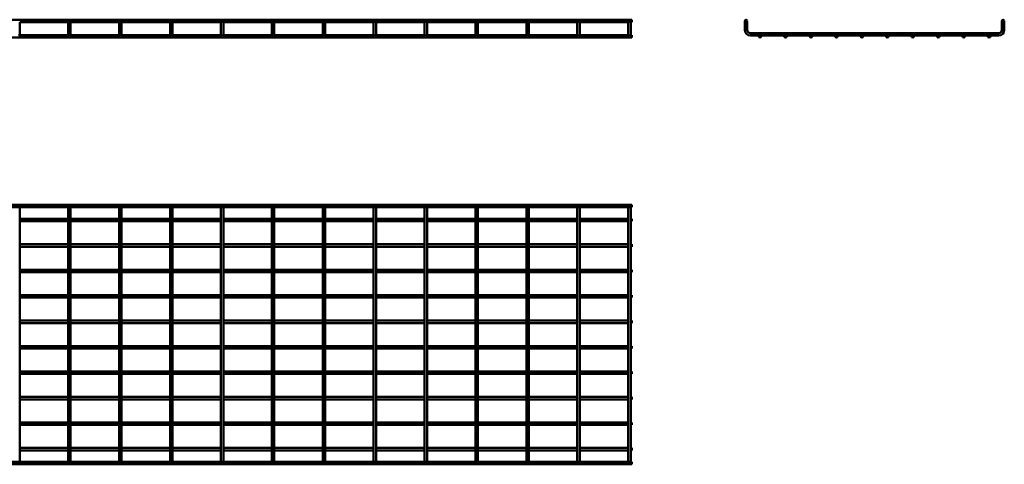
# Model space of a CAD drawing. Units: millimetres. Extents: x 523 to 4264, y 2896 to 3770.
# Drawn here: x 2330 to 4264, y 2896 to 3770 of the extents above; entities that cross this region are included whole.
import ezdxf

# ---------------------------------------------------------------- set-up
doc = ezdxf.new("R2010")
doc.units = ezdxf.units.MM

msp = doc.modelspace()

# ---------------------------------------------------------------- linework, layer by layer
at = {"color": 7, "linetype": 'Continuous', "lineweight": 50}
for p, q in [((3533, 3769.8), (523.2, 3769.8)), ((2330.5, 3765), (2425.7, 3765)), ((2330.5, 3749.5), (2330.5, 3765)), ((2425.7, 3765), (2425.7, 3749.5)), ((2426.2, 3765.4), (2428.1, 3765.4)), ((2428.1, 3765.4), (2430, 3765.4)), ((2430.5, 3765), (2525.7, 3765)), ((2430.5, 3749.5), (2430.5, 3765)), ((2525.7, 3765), (2525.7, 3749.5)), ((2526.2, 3765.4), (2528.1, 3765.4)), ((2528.1, 3765.4), (2530, 3765.4)), ((2530.5, 3765), (2625.7, 3765)), ((2530.5, 3749.5), (2530.5, 3765)), ((2625.7, 3765), (2625.7, 3749.5)), ((2626.2, 3765.4), (2628.1, 3765.4)), ((2628.1, 3765.4), (2630, 3765.4)), ((2630.5, 3765), (2725.7, 3765)), ((2630.5, 3749.5), (2630.5, 3765)), ((2725.7, 3765), (2725.7, 3749.5)), ((2726.2, 3765.4), (2728.1, 3765.4)), ((2728.1, 3765.4), (2730, 3765.4)), ((2730.5, 3765), (2825.7, 3765)), ((2730.5, 3749.5), (2730.5, 3765)), ((2825.7, 3765), (2825.7, 3749.5)), ((2826.2, 3765.4), (2828.1, 3765.4)), ((2828.1, 3765.4), (2830, 3765.4)), ((2830.5, 3765), (2925.7, 3765)), ((2830.5, 3749.5), (2830.5, 3765)), ((2925.7, 3765), (2925.7, 3749.5)), ((2926.2, 3765.4), (2928.1, 3765.4)), ((2928.1, 3765.4), (2930, 3765.4)), ((2930.5, 3765), (3025.7, 3765)), ((2930.5, 3749.5), (2930.5, 3765)), ((3025.7, 3765), (3025.7, 3749.5)), ((3026.2, 3765.4), (3028.1, 3765.4)), ((3028.1, 3765.4), (3030, 3765.4)), ((3030.5, 3765), (3125.7, 3765)), ((3030.5, 3749.5), (3030.5, 3765)), ((3125.7, 3765), (3125.7, 3749.5)), ((3126.2, 3765.4), (3128.1, 3765.4)), ((3128.1, 3765.4), (3130, 3765.4)), ((3130.5, 3765), (3225.7, 3765)), ((3130.5, 3749.5), (3130.5, 3765)), ((3225.7, 3765), (3225.7, 3749.5)), ((3226.2, 3765.4), (3228.1, 3765.4)), ((3228.1, 3765.4), (3230, 3765.4)), ((3230.5, 3765), (3325.7, 3765)), ((3230.5, 3749.5), (3230.5, 3765)), ((3325.7, 3765), (3325.7, 3749.5)), ((3326.2, 3765.4), (3328.1, 3765.4)), ((3328.1, 3765.4), (3330, 3765.4)), ((3330.5, 3765), (3425.7, 3765)), ((3330.5, 3749.5), (3330.5, 3765)), ((3425.7, 3765), (3425.7, 3749.5)), ((3426.2, 3765.4), (3428.1, 3765.4)), ((3428.1, 3765.4), (3430, 3765.4)), ((3430.5, 3765), (3525.7, 3765)), ((3430.5, 3749.5), (3430.5, 3765)), ((3525.7, 3765), (3525.7, 3749.5)), ((3526.2, 3765.4), (3528.1, 3765.4)), ((3528.1, 3765.4), (3530, 3765.4)), ((3530.5, 3765), (3533, 3765)), ((3530.5, 3749.5), (3530.5, 3765)), ((3533, 3769.8), (3533, 3765)), ((3754.8, 3765.4), (3754.8, 3749.5)), ((3754.8, 3765.4), (3755.7, 3765.4)), ((3758.6, 3765.4), (3759.6, 3765.4)), ((3759.6, 3749.5), (3759.6, 3765.4)), ((4259.6, 3765.4), (4259.6, 3749.5)), ((4259.6, 3765.4), (4260.5, 3765.4)), ((4263.4, 3765.4), (4264.4, 3765.4)), ((4264.4, 3749.5), (4264.4, 3765.4)), ((523.2, 3734.8), (3533, 3734.8)), ((2426.2, 3739.6), (2329.9, 3739.6)), ((2330.5, 3741.1), (2330.5, 3749.5)), ((2425.7, 3749.5), (2425.7, 3741.1)), ((2526.2, 3739.6), (2429.9, 3739.6)), ((2430.5, 3741.1), (2430.5, 3749.5)), ((2525.7, 3749.5), (2525.7, 3741.1)), ((2626.2, 3739.6), (2529.9, 3739.6)), ((2530.5, 3741.1), (2530.5, 3749.5)), ((2625.7, 3749.5), (2625.7, 3741.1)), ((2726.2, 3739.6), (2629.9, 3739.6)), ((2630.5, 3741.1), (2630.5, 3749.5)), ((2725.7, 3749.5), (2725.7, 3741.1)), ((2826.2, 3739.6), (2729.9, 3739.6)), ((2730.5, 3741.1), (2730.5, 3749.5)), ((2825.7, 3749.5), (2825.7, 3741.1)), ((2926.2, 3739.6), (2829.9, 3739.6)), ((2830.5, 3741.1), (2830.5, 3749.5)), ((2925.7, 3749.5), (2925.7, 3741.1)), ((3026.2, 3739.6), (2929.9, 3739.6)), ((2930.5, 3741.1), (2930.5, 3749.5)), ((3025.7, 3749.5), (3025.7, 3741.1)), ((3126.2, 3739.6), (3029.9, 3739.6)), ((3030.5, 3741.1), (3030.5, 3749.5)), ((3125.7, 3749.5), (3125.7, 3741.1)), ((3226.2, 3739.6), (3129.9, 3739.6)), ((3130.5, 3741.1), (3130.5, 3749.5)), ((3225.7, 3749.5), (3225.7, 3741.1)), ((3326.2, 3739.6), (3229.9, 3739.6)), ((3230.5, 3741.1), (3230.5, 3749.5)), ((3325.7, 3749.5), (3325.7, 3741.1)), ((3426.2, 3739.6), (3329.9, 3739.6)), ((3330.5, 3741.1), (3330.5, 3749.5)), ((3425.7, 3749.5), (3425.7, 3741.1)), ((3526.2, 3739.6), (3429.9, 3739.6)), ((3430.5, 3741.1), (3430.5, 3749.5)), ((3525.7, 3749.5), (3525.7, 3741.1)), ((3533, 3739.6), (3529.9, 3739.6)), ((3530.5, 3741.1), (3530.5, 3749.5)), ((3533, 3737.2), (3533, 3739.6)), ((3533, 3734.8), (3533, 3737.2)), ((4253.6, 3743.5), (3765.6, 3743.5)), ((3765.6, 3738.7), (3782.7, 3738.7)), ((3786.4, 3738.7), (3832.7, 3738.7)), ((3836.4, 3738.7), (3882.7, 3738.7)), ((3886.4, 3738.7), (3932.7, 3738.7)), ((3936.4, 3738.7), (3982.7, 3738.7)), ((3986.4, 3738.7), (4032.7, 3738.7)), ((4036.4, 3738.7), (4082.7, 3738.7)), ((4086.4, 3738.7), (4132.7, 3738.7)), ((4136.4, 3738.7), (4182.7, 3738.7)), ((4186.4, 3738.7), (4232.7, 3738.7)), ((4236.4, 3738.7), (4253.6, 3738.7)), ((3533, 3406.1), (523.2, 3406.1)), ((3533, 3401.3), (3533, 3406.1)), ((523.2, 3401.3), (3533, 3401.3)), ((2330.5, 3401.3), (2330.5, 3395.3)), ((2330.5, 3395.3), (2330.5, 2907.3)), ((2425.7, 3395.3), (2425.7, 3401.3)), ((2425.7, 2907.3), (2425.7, 3395.3)), ((2430.5, 3401.3), (2430.5, 3395.3)), ((2430.5, 3395.3), (2430.5, 2907.3)), ((2525.7, 3395.3), (2525.7, 3401.3)), ((2525.7, 2907.3), (2525.7, 3395.3)), ((2530.5, 3401.3), (2530.5, 3395.3)), ((2530.5, 3395.3), (2530.5, 2907.3)), ((2625.7, 3395.3), (2625.7, 3401.3)), ((2625.7, 2907.3), (2625.7, 3395.3)), ((2630.5, 3401.3), (2630.5, 3395.3)), ((2630.5, 3395.3), (2630.5, 2907.3)), ((2725.7, 3395.3), (2725.7, 3401.3)), ((2725.7, 2907.3), (2725.7, 3395.3)), ((2730.5, 3401.3), (2730.5, 3395.3)), ((2730.5, 3395.3), (2730.5, 2907.3)), ((2825.7, 3395.3), (2825.7, 3401.3)), ((2825.7, 2907.3), (2825.7, 3395.3)), ((2830.5, 3401.3), (2830.5, 3395.3)), ((2830.5, 3395.3), (2830.5, 2907.3)), ((2925.7, 3395.3), (2925.7, 3401.3)), ((2925.7, 2907.3), (2925.7, 3395.3)), ((2930.5, 3401.3), (2930.5, 3395.3)), ((2930.5, 3395.3), (2930.5, 2907.3)), ((3025.7, 3395.3), (3025.7, 3401.3)), ((3025.7, 2907.3), (3025.7, 3395.3)), ((3030.5, 3401.3), (3030.5, 3395.3)), ((3030.5, 3395.3), (3030.5, 2907.3)), ((3125.7, 3395.3), (3125.7, 3401.3)), ((3125.7, 2907.3), (3125.7, 3395.3)), ((3130.5, 3401.3), (3130.5, 3395.3)), ((3130.5, 3395.3), (3130.5, 2907.3)), ((3225.7, 3395.3), (3225.7, 3401.3)), ((3225.7, 2907.3), (3225.7, 3395.3)), ((3230.5, 3401.3), (3230.5, 3395.3)), ((3230.5, 3395.3), (3230.5, 2907.3)), ((3325.7, 3395.3), (3325.7, 3401.3)), ((3325.7, 2907.3), (3325.7, 3395.3)), ((3330.5, 3401.3), (3330.5, 3395.3)), ((3330.5, 3395.3), (3330.5, 2907.3)), ((3425.7, 3395.3), (3425.7, 3401.3)), ((3425.7, 2907.3), (3425.7, 3395.3)), ((3430.5, 3401.3), (3430.5, 3395.3)), ((3430.5, 3395.3), (3430.5, 2907.3)), ((3525.7, 3395.3), (3525.7, 3401.3)), ((3525.7, 2907.3), (3525.7, 3395.3)), ((3530.5, 3401.3), (3530.5, 3395.3)), ((3530.5, 3395.3), (3530.5, 2907.3)), ((2425.7, 3378.7), (2330.5, 3378.7)), ((2330.5, 3373.9), (2425.7, 3373.9)), ((2525.7, 3378.7), (2430.5, 3378.7)), ((2430.5, 3373.9), (2525.7, 3373.9)), ((2625.7, 3378.7), (2530.5, 3378.7)), ((2530.5, 3373.9), (2625.7, 3373.9)), ((2725.7, 3378.7), (2630.5, 3378.7)), ((2630.5, 3373.9), (2725.7, 3373.9)), ((2825.7, 3378.7), (2730.5, 3378.7)), ((2730.5, 3373.9), (2825.7, 3373.9)), ((2925.7, 3378.7), (2830.5, 3378.7)), ((2830.5, 3373.9), (2925.7, 3373.9)), ((3025.7, 3378.7), (2930.5, 3378.7)), ((2930.5, 3373.9), (3025.7, 3373.9)), ((3125.7, 3378.7), (3030.5, 3378.7)), ((3030.5, 3373.9), (3125.7, 3373.9)), ((3225.7, 3378.7), (3130.5, 3378.7)), ((3130.5, 3373.9), (3225.7, 3373.9)), ((3325.7, 3378.7), (3230.5, 3378.7)), ((3230.5, 3373.9), (3325.7, 3373.9)), ((3425.7, 3378.7), (3330.5, 3378.7)), ((3330.5, 3373.9), (3425.7, 3373.9)), ((3525.7, 3378.7), (3430.5, 3378.7)), ((3430.5, 3373.9), (3525.7, 3373.9)), ((3533, 3378.7), (3530.5, 3378.7)), ((3530.5, 3373.9), (3533, 3373.9)), ((3533, 3373.9), (3533, 3378.7)), ((2425.7, 3328.7), (2330.5, 3328.7)), ((2525.7, 3328.7), (2430.5, 3328.7)), ((2625.7, 3328.7), (2530.5, 3328.7)), ((2725.7, 3328.7), (2630.5, 3328.7)), ((2825.7, 3328.7), (2730.5, 3328.7)), ((2925.7, 3328.7), (2830.5, 3328.7)), ((3025.7, 3328.7), (2930.5, 3328.7)), ((3125.7, 3328.7), (3030.5, 3328.7)), ((3225.7, 3328.7), (3130.5, 3328.7)), ((3325.7, 3328.7), (3230.5, 3328.7)), ((3425.7, 3328.7), (3330.5, 3328.7)), ((3525.7, 3328.7), (3430.5, 3328.7)), ((3533, 3328.7), (3530.5, 3328.7)), ((3533, 3323.9), (3533, 3328.7)), ((2330.5, 3323.9), (2425.7, 3323.9)), ((2430.5, 3323.9), (2525.7, 3323.9)), ((2530.5, 3323.9), (2625.7, 3323.9)), ((2630.5, 3323.9), (2725.7, 3323.9)), ((2730.5, 3323.9), (2825.7, 3323.9)), ((2830.5, 3323.9), (2925.7, 3323.9)), ((2930.5, 3323.9), (3025.7, 3323.9)), ((3030.5, 3323.9), (3125.7, 3323.9)), ((3130.5, 3323.9), (3225.7, 3323.9)), ((3230.5, 3323.9), (3325.7, 3323.9)), ((3330.5, 3323.9), (3425.7, 3323.9)), ((3430.5, 3323.9), (3525.7, 3323.9)), ((3530.5, 3323.9), (3533, 3323.9)), ((2425.7, 3278.7), (2330.5, 3278.7)), ((2330.5, 3273.9), (2425.7, 3273.9)), ((2525.7, 3278.7), (2430.5, 3278.7)), ((2430.5, 3273.9), (2525.7, 3273.9)), ((2625.7, 3278.7), (2530.5, 3278.7)), ((2530.5, 3273.9), (2625.7, 3273.9)), ((2725.7, 3278.7), (2630.5, 3278.7)), ((2630.5, 3273.9), (2725.7, 3273.9)), ((2825.7, 3278.7), (2730.5, 3278.7)), ((2730.5, 3273.9), (2825.7, 3273.9)), ((2925.7, 3278.7), (2830.5, 3278.7)), ((2830.5, 3273.9), (2925.7, 3273.9)), ((3025.7, 3278.7), (2930.5, 3278.7)), ((2930.5, 3273.9), (3025.7, 3273.9)), ((3125.7, 3278.7), (3030.5, 3278.7)), ((3030.5, 3273.9), (3125.7, 3273.9)), ((3225.7, 3278.7), (3130.5, 3278.7)), ((3130.5, 3273.9), (3225.7, 3273.9)), ((3325.7, 3278.7), (3230.5, 3278.7)), ((3230.5, 3273.9), (3325.7, 3273.9)), ((3425.7, 3278.7), (3330.5, 3278.7)), ((3330.5, 3273.9), (3425.7, 3273.9)), ((3525.7, 3278.7), (3430.5, 3278.7)), ((3430.5, 3273.9), (3525.7, 3273.9)), ((3533, 3278.7), (3530.5, 3278.7)), ((3530.5, 3273.9), (3533, 3273.9)), ((3533, 3273.9), (3533, 3278.7)), ((2425.7, 3228.7), (2330.5, 3228.7)), ((2330.5, 3223.9), (2425.7, 3223.9)), ((2525.7, 3228.7), (2430.5, 3228.7)), ((2430.5, 3223.9), (2525.7, 3223.9)), ((2625.7, 3228.7), (2530.5, 3228.7)), ((2530.5, 3223.9), (2625.7, 3223.9)), ((2725.7, 3228.7), (2630.5, 3228.7)), ((2630.5, 3223.9), (2725.7, 3223.9)), ((2825.7, 3228.7), (2730.5, 3228.7)), ((2730.5, 3223.9), (2825.7, 3223.9)), ((2925.7, 3228.7), (2830.5, 3228.7)), ((2830.5, 3223.9), (2925.7, 3223.9)), ((3025.7, 3228.7), (2930.5, 3228.7)), ((2930.5, 3223.9), (3025.7, 3223.9)), ((3125.7, 3228.7), (3030.5, 3228.7)), ((3030.5, 3223.9), (3125.7, 3223.9)), ((3225.7, 3228.7), (3130.5, 3228.7)), ((3130.5, 3223.9), (3225.7, 3223.9)), ((3325.7, 3228.7), (3230.5, 3228.7)), ((3230.5, 3223.9), (3325.7, 3223.9)), ((3425.7, 3228.7), (3330.5, 3228.7)), ((3330.5, 3223.9), (3425.7, 3223.9)), ((3525.7, 3228.7), (3430.5, 3228.7)), ((3430.5, 3223.9), (3525.7, 3223.9)), ((3533, 3228.7), (3530.5, 3228.7)), ((3530.5, 3223.9), (3533, 3223.9)), ((3533, 3223.9), (3533, 3228.7)), ((2425.7, 3178.7), (2330.5, 3178.7)), ((2330.5, 3173.9), (2425.7, 3173.9)), ((2525.7, 3178.7), (2430.5, 3178.7)), ((2430.5, 3173.9), (2525.7, 3173.9)), ((2625.7, 3178.7), (2530.5, 3178.7)), ((2530.5, 3173.9), (2625.7, 3173.9)), ((2725.7, 3178.7), (2630.5, 3178.7)), ((2630.5, 3173.9), (2725.7, 3173.9)), ((2825.7, 3178.7), (2730.5, 3178.7)), ((2730.5, 3173.9), (2825.7, 3173.9)), ((2925.7, 3178.7), (2830.5, 3178.7)), ((2830.5, 3173.9), (2925.7, 3173.9)), ((3025.7, 3178.7), (2930.5, 3178.7)), ((2930.5, 3173.9), (3025.7, 3173.9)), ((3125.7, 3178.7), (3030.5, 3178.7)), ((3030.5, 3173.9), (3125.7, 3173.9)), ((3225.7, 3178.7), (3130.5, 3178.7)), ((3130.5, 3173.9), (3225.7, 3173.9)), ((3325.7, 3178.7), (3230.5, 3178.7)), ((3230.5, 3173.9), (3325.7, 3173.9)), ((3425.7, 3178.7), (3330.5, 3178.7)), ((3330.5, 3173.9), (3425.7, 3173.9)), ((3525.7, 3178.7), (3430.5, 3178.7)), ((3430.5, 3173.9), (3525.7, 3173.9)), ((3533, 3178.7), (3530.5, 3178.7)), ((3530.5, 3173.9), (3533, 3173.9)), ((3533, 3173.9), (3533, 3178.7)), ((2425.7, 3128.7), (2330.5, 3128.7)), ((2330.5, 3123.9), (2425.7, 3123.9)), ((2525.7, 3128.7), (2430.5, 3128.7)), ((2430.5, 3123.9), (2525.7, 3123.9)), ((2625.7, 3128.7), (2530.5, 3128.7)), ((2530.5, 3123.9), (2625.7, 3123.9)), ((2725.7, 3128.7), (2630.5, 3128.7)), ((2630.5, 3123.9), (2725.7, 3123.9)), ((2825.7, 3128.7), (2730.5, 3128.7)), ((2730.5, 3123.9), (2825.7, 3123.9)), ((2925.7, 3128.7), (2830.5, 3128.7)), ((2830.5, 3123.9), (2925.7, 3123.9)), ((3025.7, 3128.7), (2930.5, 3128.7)), ((2930.5, 3123.9), (3025.7, 3123.9)), ((3125.7, 3128.7), (3030.5, 3128.7)), ((3030.5, 3123.9), (3125.7, 3123.9)), ((3225.7, 3128.7), (3130.5, 3128.7)), ((3130.5, 3123.9), (3225.7, 3123.9)), ((3325.7, 3128.7), (3230.5, 3128.7)), ((3230.5, 3123.9), (3325.7, 3123.9)), ((3425.7, 3128.7), (3330.5, 3128.7)), ((3330.5, 3123.9), (3425.7, 3123.9)), ((3525.7, 3128.7), (3430.5, 3128.7)), ((3430.5, 3123.9), (3525.7, 3123.9)), ((3533, 3128.7), (3530.5, 3128.7)), ((3530.5, 3123.9), (3533, 3123.9)), ((3533, 3123.9), (3533, 3128.7)), ((2425.7, 3078.7), (2330.5, 3078.7)), ((2525.7, 3078.7), (2430.5, 3078.7)), ((2625.7, 3078.7), (2530.5, 3078.7)), ((2725.7, 3078.7), (2630.5, 3078.7)), ((2825.7, 3078.7), (2730.5, 3078.7)), ((2925.7, 3078.7), (2830.5, 3078.7)), ((3025.7, 3078.7), (2930.5, 3078.7)), ((3125.7, 3078.7), (3030.5, 3078.7)), ((3225.7, 3078.7), (3130.5, 3078.7)), ((3325.7, 3078.7), (3230.5, 3078.7)), ((3425.7, 3078.7), (3330.5, 3078.7)), ((3525.7, 3078.7), (3430.5, 3078.7)), ((3533, 3078.7), (3530.5, 3078.7)), ((3533, 3073.9), (3533, 3078.7)), ((2330.5, 3073.9), (2425.7, 3073.9)), ((2430.5, 3073.9), (2525.7, 3073.9)), ((2530.5, 3073.9), (2625.7, 3073.9)), ((2630.5, 3073.9), (2725.7, 3073.9)), ((2730.5, 3073.9), (2825.7, 3073.9)), ((2830.5, 3073.9), (2925.7, 3073.9)), ((2930.5, 3073.9), (3025.7, 3073.9)), ((3030.5, 3073.9), (3125.7, 3073.9)), ((3130.5, 3073.9), (3225.7, 3073.9)), ((3230.5, 3073.9), (3325.7, 3073.9)), ((3330.5, 3073.9), (3425.7, 3073.9)), ((3430.5, 3073.9), (3525.7, 3073.9)), ((3530.5, 3073.9), (3533, 3073.9)), ((2425.7, 3028.7), (2330.5, 3028.7)), ((2330.5, 3023.9), (2425.7, 3023.9)), ((2525.7, 3028.7), (2430.5, 3028.7)), ((2430.5, 3023.9), (2525.7, 3023.9)), ((2625.7, 3028.7), (2530.5, 3028.7)), ((2530.5, 3023.9), (2625.7, 3023.9)), ((2725.7, 3028.7), (2630.5, 3028.7)), ((2630.5, 3023.9), (2725.7, 3023.9)), ((2825.7, 3028.7), (2730.5, 3028.7)), ((2730.5, 3023.9), (2825.7, 3023.9)), ((2925.7, 3028.7), (2830.5, 3028.7)), ((2830.5, 3023.9), (2925.7, 3023.9)), ((3025.7, 3028.7), (2930.5, 3028.7)), ((2930.5, 3023.9), (3025.7, 3023.9)), ((3125.7, 3028.7), (3030.5, 3028.7)), ((3030.5, 3023.9), (3125.7, 3023.9)), ((3225.7, 3028.7), (3130.5, 3028.7)), ((3130.5, 3023.9), (3225.7, 3023.9)), ((3325.7, 3028.7), (3230.5, 3028.7)), ((3230.5, 3023.9), (3325.7, 3023.9)), ((3425.7, 3028.7), (3330.5, 3028.7)), ((3330.5, 3023.9), (3425.7, 3023.9)), ((3525.7, 3028.7), (3430.5, 3028.7)), ((3430.5, 3023.9), (3525.7, 3023.9)), ((3533, 3028.7), (3530.5, 3028.7)), ((3530.5, 3023.9), (3533, 3023.9)), ((3533, 3023.9), (3533, 3028.7)), ((2425.7, 2978.7), (2330.5, 2978.7)), ((2525.7, 2978.7), (2430.5, 2978.7)), ((2625.7, 2978.7), (2530.5, 2978.7)), ((2725.7, 2978.7), (2630.5, 2978.7)), ((2825.7, 2978.7), (2730.5, 2978.7)), ((2925.7, 2978.7), (2830.5, 2978.7)), ((3025.7, 2978.7), (2930.5, 2978.7)), ((3125.7, 2978.7), (3030.5, 2978.7)), ((3225.7, 2978.7), (3130.5, 2978.7)), ((3325.7, 2978.7), (3230.5, 2978.7)), ((3425.7, 2978.7), (3330.5, 2978.7)), ((3525.7, 2978.7), (3430.5, 2978.7)), ((3533, 2978.7), (3530.5, 2978.7)), ((3533, 2973.9), (3533, 2978.7)), ((2330.5, 2973.9), (2425.7, 2973.9)), ((2430.5, 2973.9), (2525.7, 2973.9)), ((2530.5, 2973.9), (2625.7, 2973.9)), ((2630.5, 2973.9), (2725.7, 2973.9)), ((2730.5, 2973.9), (2825.7, 2973.9)), ((2830.5, 2973.9), (2925.7, 2973.9)), ((2930.5, 2973.9), (3025.7, 2973.9)), ((3030.5, 2973.9), (3125.7, 2973.9)), ((3130.5, 2973.9), (3225.7, 2973.9)), ((3230.5, 2973.9), (3325.7, 2973.9)), ((3330.5, 2973.9), (3425.7, 2973.9)), ((3430.5, 2973.9), (3525.7, 2973.9)), ((3530.5, 2973.9), (3533, 2973.9)), ((2425.7, 2928.7), (2330.5, 2928.7)), ((2330.5, 2923.9), (2425.7, 2923.9)), ((2525.7, 2928.7), (2430.5, 2928.7)), ((2430.5, 2923.9), (2525.7, 2923.9)), ((2625.7, 2928.7), (2530.5, 2928.7)), ((2530.5, 2923.9), (2625.7, 2923.9)), ((2725.7, 2928.7), (2630.5, 2928.7)), ((2630.5, 2923.9), (2725.7, 2923.9)), ((2825.7, 2928.7), (2730.5, 2928.7)), ((2730.5, 2923.9), (2825.7, 2923.9)), ((2925.7, 2928.7), (2830.5, 2928.7)), ((2830.5, 2923.9), (2925.7, 2923.9)), ((3025.7, 2928.7), (2930.5, 2928.7)), ((2930.5, 2923.9), (3025.7, 2923.9)), ((3125.7, 2928.7), (3030.5, 2928.7)), ((3030.5, 2923.9), (3125.7, 2923.9)), ((3225.7, 2928.7), (3130.5, 2928.7)), ((3130.5, 2923.9), (3225.7, 2923.9)), ((3325.7, 2928.7), (3230.5, 2928.7)), ((3230.5, 2923.9), (3325.7, 2923.9)), ((3425.7, 2928.7), (3330.5, 2928.7)), ((3330.5, 2923.9), (3425.7, 2923.9)), ((3525.7, 2928.7), (3430.5, 2928.7)), ((3430.5, 2923.9), (3525.7, 2923.9)), ((3533, 2928.7), (3530.5, 2928.7)), ((3530.5, 2923.9), (3533, 2923.9)), ((3533, 2923.9), (3533, 2928.7)), ((3533, 2901.3), (523.2, 2901.3)), ((2330.5, 2907.3), (2330.5, 2901.3)), ((2425.7, 2901.3), (2425.7, 2907.3)), ((2430.5, 2907.3), (2430.5, 2901.3)), ((2525.7, 2901.3), (2525.7, 2907.3)), ((2530.5, 2907.3), (2530.5, 2901.3)), ((2625.7, 2901.3), (2625.7, 2907.3)), ((2630.5, 2907.3), (2630.5, 2901.3)), ((2725.7, 2901.3), (2725.7, 2907.3)), ((2730.5, 2907.3), (2730.5, 2901.3)), ((2825.7, 2901.3), (2825.7, 2907.3)), ((2830.5, 2907.3), (2830.5, 2901.3)), ((2925.7, 2901.3), (2925.7, 2907.3)), ((2930.5, 2907.3), (2930.5, 2901.3)), ((3025.7, 2901.3), (3025.7, 2907.3)), ((3030.5, 2907.3), (3030.5, 2901.3)), ((3125.7, 2901.3), (3125.7, 2907.3)), ((3130.5, 2907.3), (3130.5, 2901.3)), ((3225.7, 2901.3), (3225.7, 2907.3)), ((3230.5, 2907.3), (3230.5, 2901.3)), ((3325.7, 2901.3), (3325.7, 2907.3)), ((3330.5, 2907.3), (3330.5, 2901.3)), ((3425.7, 2901.3), (3425.7, 2907.3)), ((3430.5, 2907.3), (3430.5, 2901.3)), ((3525.7, 2901.3), (3525.7, 2907.3)), ((3530.5, 2907.3), (3530.5, 2901.3)), ((3533, 2901.3), (3533, 2896.5)), ((523.2, 2896.5), (3533, 2896.5))]:
    msp.add_line(p, q, dxfattribs=at)
for centre in [(3757.2, 3767.4), (4262, 3767.4), (3784.6, 3737.2), (3834.6, 3737.2), (3884.6, 3737.2), (3934.6, 3737.2), (3984.6, 3737.2), (4034.6, 3737.2), (4084.6, 3737.2), (4134.6, 3737.2), (4184.6, 3737.2), (4234.6, 3737.2)]:
    msp.add_circle(centre, 2.4, dxfattribs=at)
for centre, radius, start, end in [((2328.1, 3741.1), 2.4, 270, 0), ((2428.1, 3741.1), 2.4, 180, 270), ((2428.1, 3741.1), 2.4, 270, 0), ((2528.1, 3741.1), 2.4, 180, 270), ((2528.1, 3741.1), 2.4, 270, 0), ((2628.1, 3741.1), 2.4, 180, 270), ((2628.1, 3741.1), 2.4, 270, 0), ((2728.1, 3741.1), 2.4, 180, 270), ((2728.1, 3741.1), 2.4, 270, 0), ((2828.1, 3741.1), 2.4, 180, 270), ((2828.1, 3741.1), 2.4, 270, 0), ((2928.1, 3741.1), 2.4, 180, 270), ((2928.1, 3741.1), 2.4, 270, 0), ((3028.1, 3741.1), 2.4, 180, 270), ((3028.1, 3741.1), 2.4, 270, 0), ((3128.1, 3741.1), 2.4, 180, 270), ((3128.1, 3741.1), 2.4, 270, 0), ((3228.1, 3741.1), 2.4, 180, 270), ((3228.1, 3741.1), 2.4, 270, 0), ((3328.1, 3741.1), 2.4, 180, 270), ((3328.1, 3741.1), 2.4, 270, 0), ((3428.1, 3741.1), 2.4, 180, 270), ((3428.1, 3741.1), 2.4, 270, 0), ((3528.1, 3741.1), 2.4, 180, 270), ((3528.1, 3741.1), 2.4, 270, 0), ((3765.6, 3749.5), 10.8, 180, 270), ((3765.6, 3749.5), 6, 180, 270), ((4253.6, 3749.5), 6, 270, 0), ((4253.6, 3749.5), 10.8, 270, 0)]:
    msp.add_arc(centre, radius, start, end, dxfattribs=at)

doc.saveas('drawing.dxf')
